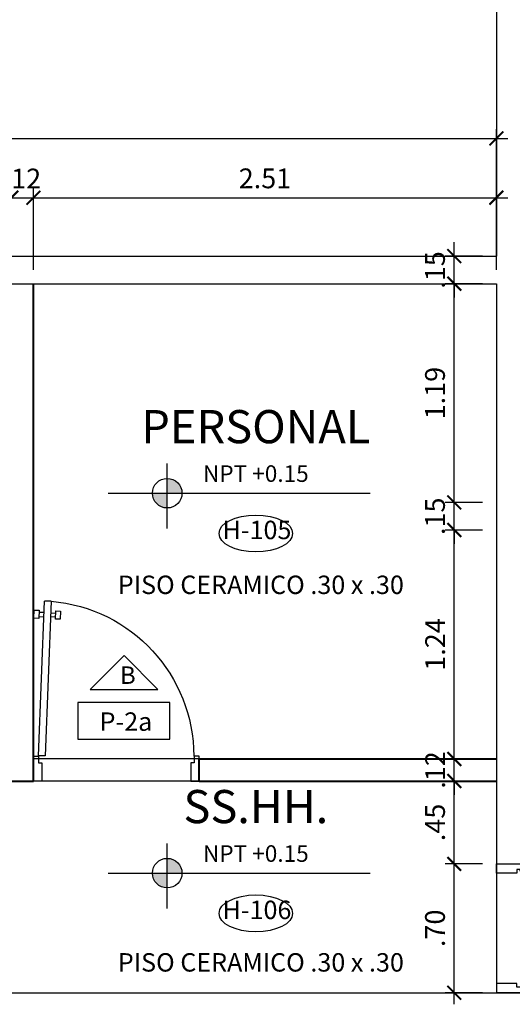
# Model space of a CAD drawing. Extents: x 14 to 398, y -127 to 237.
# Drawn here: x 26 to 29, y 222 to 228 of the extents above; entities that cross this region are included whole.
import ezdxf

# ---------------------------------------------------------------- set-up
doc = ezdxf.new("R2010")
doc.units = 0
doc.header["$MEASUREMENT"] = 0
doc.linetypes.add('HIDDEN', pattern=[0.375, 0.25, -0.125])
doc.layers.get('0').update_dxf_attribs({"linetype": 'CONTINUOUS'})
doc.layers.get('Defpoints').update_dxf_attribs({"linetype": 'CONTINUOUS'})
for name, color, linetype in [('0011Linea Punteada', 1, 'HIDDEN'), ('1 Muros', 6, 'CONTINUOUS'), ('1PUERTA', 7, 'CONTINUOUS'), ('CUADRO VANO', 2, 'CONTINUOUS'), ('Linea Nivel', 1, 'CONTINUOUS'), ('TEXTOS', 7, 'CONTINUOUS'), ('VANOS', 2, 'CONTINUOUS')]:
    doc.layers.add(name, color=color, linetype=linetype)
doc.layers.add('1-04', color=4, linetype='CONTINUOUS', lineweight=40)
doc.styles.add('DIM', font='ARIAL.TTF', dxfattribs={"width": 1.3})
doc.styles.add('ROMANS', font='ARIAL.TTF')
doc.dimstyles.new('dim50', dxfattribs={"dimscale": 0.5, "dimtxt": 0.215, "dimasz": 0.15, "dimexe": 0.1, "dimexo": 0.15, "dimgap": 0.1, "dimtad": 1, "dimzin": 4, "dimdsep": 46, "dimtxsty": 'ROMANS', "dimblk": 'ARCHTICK', "dimcen": 0.09, "dimdle": 0.125, "dimclrd": 1, "dimclre": 1, "dimclrt": 2, "dimadec": 0, "dimazin": 0, "dimtfac": 2.25, "dimtix": 1, "dimtmove": 1, "dimatfit": 3, "dimldrblk": 'ARCHTICK', "dimfxl": 0, "dimtolj": 1, "dimtzin": 0, "dimarcsym": 0})

# ---------------------------------------------------------------- blocks, each defined once
blk = doc.blocks.new('P07015I')
for p, q in [((0.03, 0.15), (0.071, 0.7826)), ((0.1109, 0.78), (0.0699, 0.1474)), ((0.1109, 0.78), (0.071, 0.7826)), ((0.0042, 0.6803), (0.0075, 0.7302)), ((0.0075, 0.7302), (0.0374, 0.7282)), ((0.0374, 0.7282), (0.0342, 0.6783)), ((0.0665, 0.7126), (0.0375, 0.7145)), ((0.1067, 0.71), (0.1358, 0.7081)), ((0.134, 0.6719), (0.1372, 0.7218)), ((0.1372, 0.7218), (0.1671, 0.7198)), ((0.1671, 0.7198), (0.1639, 0.6699)), ((0.0342, 0.6783), (0.0042, 0.6803)), ((0.036, 0.6904), (0.065, 0.6885)), ((0.1342, 0.684), (0.1052, 0.6859)), ((0.1639, 0.6699), (0.134, 0.6719)), ((0, 0.15), (0.03, 0.15)), ((0, 0), (0, 0.15)), ((0.03, 0.15), (0.03, 0.11)), ((0.0699, 0.1474), (0.03, 0.15)), ((0.03, 0.11), (0.05, 0.11)), ((0.05, 0.11), (0.05, 0)), ((0.65, 0.11), (0.65, 0)), ((0.67, 0.11), (0.65, 0.11)), ((0.67, 0.15), (0.67, 0.11)), ((0.7, 0.15), (0.67, 0.15)), ((0.7, 0), (0.7, 0.15)), ((0.05, 0), (0, 0)), ((0.65, 0), (0.7, 0))]:
    blk.add_line(p, q)
blk.add_arc((0.03, 0.15), 0.6352, 357.792, 82.6817)
blk = doc.blocks.new('P10015D')
for p, q in [((-0.1061, 1.0842), (-0.0661, 1.0858)), ((-0.1061, 1.0842), (-0.0701, 0.151)), ((-0.0301, 0.1525), (-0.0661, 1.0858)), ((-0.1339, 1.0267), (-0.1639, 1.0255)), ((-0.1639, 1.0255), (-0.1619, 0.9756)), ((-0.132, 0.9767), (-0.1339, 1.0267)), ((-0.1037, 1.0141), (-0.1328, 1.013)), ((-0.0635, 1.0157), (-0.0344, 1.0168)), ((-0.004, 1.0317), (-0.034, 1.0305)), ((-0.034, 1.0305), (-0.032, 0.9806)), ((-0.0021, 0.9817), (-0.004, 1.0317)), ((-0.1619, 0.9756), (-0.132, 0.9767)), ((-0.1319, 0.9889), (-0.1028, 0.99)), ((-0.0335, 0.9927), (-0.0626, 0.9915)), ((-0.032, 0.9806), (-0.0021, 0.9817)), ((-1, 0.15), (-0.97, 0.15)), ((-1, 0), (-1, 0.15)), ((-0.97, 0.15), (-0.97, 0.11)), ((-0.0701, 0.151), (-0.0301, 0.1525)), ((-0.03, 0.15), (-0.03, 0.11)), ((0, 0.15), (-0.03, 0.15)), ((0, 0), (0, 0.15)), ((-0.97, 0.11), (-0.95, 0.11)), ((-0.95, 0.11), (-0.95, 0)), ((-0.05, 0.11), (-0.05, 0)), ((-0.03, 0.11), (-0.05, 0.11)), ((-0.95, 0), (-1, 0)), ((-0.05, 0), (0, 0))]:
    blk.add_line(p, q)
blk.add_arc((-0.03, 0.15), 0.9373, 94.65559, 180.00001)
blk = doc.blocks.new('_ARCHTICK')
at = {"color": 0, "linetype": 'ByBlock', "ltscale": 15, "const_width": 0.15}
blk.add_lwpolyline([(-0.5, -0.5), (0.5, 0.5)], dxfattribs=at)
blk = doc.blocks.new('*D936')
at = {"layer": 'Defpoints', "color": 0}
for p in [(26.1971, 226.6463), (23.6771, 226.1789), (26.1971, 226.1789)]:
    blk.add_point(p, dxfattribs=at)
at = {"layer": 'VANOS', "color": 1, "lineweight": -2}
for p, q in [((23.6771, 226.2539), (23.6771, 226.6963)), ((26.1971, 226.2539), (26.1971, 226.6963)), ((23.6146, 226.6463), (26.2596, 226.6463))]:
    blk.add_line(p, q, dxfattribs=at)
at = {"layer": 'VANOS', "color": 1, "lineweight": -2, "xscale": 0.075, "yscale": 0.075, "zscale": 0.075, "rotation": 180}
blk.add_blockref('_ARCHTICK', (23.6771, 226.6463), dxfattribs=at)
at = {"layer": 'VANOS', "color": 1, "lineweight": -2, "xscale": 0.075, "yscale": 0.075, "zscale": 0.075}
blk.add_blockref('_ARCHTICK', (26.1971, 226.6463), dxfattribs=at)
at = {"layer": 'VANOS', "color": 2, "insert": (24.9371, 226.7512), "char_height": 0.1075, "attachment_point": 5, "style": 'ROMANS'}
blk.add_mtext('\\A1;2.52', dxfattribs=at)
blk = doc.blocks.new('*D937')
at = {"layer": 'Defpoints', "color": 0}
for p in [(26.3171, 226.6463), (26.1971, 226.1789), (26.3171, 226.1789)]:
    blk.add_point(p, dxfattribs=at)
at = {"layer": 'VANOS', "color": 1, "lineweight": -2}
for p, q in [((26.1971, 226.2539), (26.1971, 226.6963)), ((26.3171, 226.2539), (26.3171, 226.6963)), ((26.1971, 226.6463), (26.1221, 226.6463)), ((26.1971, 226.6463), (26.3171, 226.6463)), ((26.3171, 226.6463), (26.3921, 226.6463))]:
    blk.add_line(p, q, dxfattribs=at)
at = {"layer": 'VANOS', "color": 1, "lineweight": -2, "xscale": 0.075, "yscale": 0.075, "zscale": 0.075}
blk.add_blockref('_ARCHTICK', (26.1971, 226.6463), dxfattribs=at)
at = {"layer": 'VANOS', "color": 1, "lineweight": -2, "xscale": 0.075, "yscale": 0.075, "zscale": 0.075, "rotation": 180}
blk.add_blockref('_ARCHTICK', (26.3171, 226.6463), dxfattribs=at)
at = {"layer": 'VANOS', "color": 2, "insert": (26.2571, 226.7503), "char_height": 0.1075, "attachment_point": 5, "style": 'ROMANS'}
blk.add_mtext('\\A1;.12', dxfattribs=at)
blk = doc.blocks.new('*D938')
at = {"layer": 'Defpoints', "color": 0}
for p in [(28.8321, 226.6463), (26.3171, 226.1789), (28.8321, 226.1789)]:
    blk.add_point(p, dxfattribs=at)
at = {"layer": 'VANOS', "color": 1, "lineweight": -2}
for p, q in [((26.3171, 226.2539), (26.3171, 226.6963)), ((28.8321, 226.2539), (28.8321, 226.6963)), ((26.2546, 226.6463), (28.8946, 226.6463))]:
    blk.add_line(p, q, dxfattribs=at)
at = {"layer": 'VANOS', "color": 1, "lineweight": -2, "xscale": 0.075, "yscale": 0.075, "zscale": 0.075, "rotation": 180}
blk.add_blockref('_ARCHTICK', (26.3171, 226.6463), dxfattribs=at)
at = {"layer": 'VANOS', "color": 1, "lineweight": -2, "xscale": 0.075, "yscale": 0.075, "zscale": 0.075}
blk.add_blockref('_ARCHTICK', (28.8321, 226.6463), dxfattribs=at)
at = {"layer": 'VANOS', "color": 2, "insert": (27.5746, 226.7512), "char_height": 0.1075, "attachment_point": 5, "style": 'ROMANS'}
blk.add_mtext('\\A1;2.51', dxfattribs=at)
blk = doc.blocks.new('*D939')
at = {"layer": 'Defpoints', "color": 0}
for p in [(28.8321, 226.9684), (21.3321, 226.3289), (28.8321, 226.3289)]:
    blk.add_point(p, dxfattribs=at)
at = {"layer": 'VANOS', "color": 1, "lineweight": -2}
for p, q in [((21.3321, 226.4039), (21.3321, 227.0184)), ((28.8321, 226.4039), (28.8321, 227.0184)), ((21.2696, 226.9684), (28.8946, 226.9684))]:
    blk.add_line(p, q, dxfattribs=at)
at = {"layer": 'VANOS', "color": 1, "lineweight": -2, "xscale": 0.075, "yscale": 0.075, "zscale": 0.075, "rotation": 180}
blk.add_blockref('_ARCHTICK', (21.3321, 226.9684), dxfattribs=at)
at = {"layer": 'VANOS', "color": 1, "lineweight": -2, "xscale": 0.075, "yscale": 0.075, "zscale": 0.075}
blk.add_blockref('_ARCHTICK', (28.8321, 226.9684), dxfattribs=at)
at = {"layer": 'VANOS', "color": 2, "insert": (25.0821, 227.0733), "char_height": 0.1075, "attachment_point": 5, "style": 'ROMANS'}
blk.add_mtext('\\A1;7.50', dxfattribs=at)
blk = doc.blocks.new('*D949')
at = {"layer": 'Defpoints', "color": 0}
for p in [(28.6032, 223.0289), (28.8321, 223.0289), (28.8321, 222.3289)]:
    blk.add_point(p, dxfattribs=at)
at = {"layer": 'VANOS', "color": 1, "lineweight": -2}
for p, q in [((28.6032, 222.2664), (28.6032, 223.0914)), ((28.7571, 223.0289), (28.5532, 223.0289)), ((28.7571, 222.3289), (28.5532, 222.3289))]:
    blk.add_line(p, q, dxfattribs=at)
at = {"layer": 'VANOS', "color": 1, "lineweight": -2, "xscale": 0.075, "yscale": 0.075, "zscale": 0.075}
for p, rotation in [((28.6032, 223.0289), 90), ((28.6032, 222.3289), 270)]:
    blk.add_blockref('_ARCHTICK', p, dxfattribs=dict(at, rotation=rotation))
at = {"layer": 'VANOS', "color": 2, "insert": (28.4983, 222.6789), "char_height": 0.1075, "attachment_point": 5, "rotation": 90, "style": 'ROMANS'}
blk.add_mtext('\\A1;.70', dxfattribs=at)
blk = doc.blocks.new('*D950')
at = {"layer": 'Defpoints', "color": 0}
for p in [(28.6032, 223.4789), (28.8321, 223.4789), (28.8321, 223.0289)]:
    blk.add_point(p, dxfattribs=at)
at = {"layer": 'VANOS', "color": 1, "lineweight": -2}
for p, q in [((28.6032, 222.9664), (28.6032, 223.5414)), ((28.7571, 223.4789), (28.5532, 223.4789)), ((28.7571, 223.0289), (28.5532, 223.0289))]:
    blk.add_line(p, q, dxfattribs=at)
at = {"layer": 'VANOS', "color": 1, "lineweight": -2, "xscale": 0.075, "yscale": 0.075, "zscale": 0.075}
for p, rotation in [((28.6032, 223.4789), 90), ((28.6032, 223.0289), 270)]:
    blk.add_blockref('_ARCHTICK', p, dxfattribs=dict(at, rotation=rotation))
at = {"layer": 'VANOS', "color": 2, "insert": (28.4985, 223.2539), "char_height": 0.1075, "attachment_point": 5, "rotation": 90, "style": 'ROMANS'}
blk.add_mtext('\\A1;.45', dxfattribs=at)
blk = doc.blocks.new('*D951')
at = {"layer": 'Defpoints', "color": 0}
for p in [(28.6032, 223.5989), (28.8321, 223.5989), (28.8321, 223.4789)]:
    blk.add_point(p, dxfattribs=at)
at = {"layer": 'VANOS', "color": 1, "lineweight": -2}
for p, q in [((28.6032, 223.5989), (28.6032, 223.6739)), ((28.7571, 223.5989), (28.5532, 223.5989)), ((28.6032, 223.4789), (28.6032, 223.5989)), ((28.7571, 223.4789), (28.5532, 223.4789)), ((28.6032, 223.4789), (28.6032, 223.4039))]:
    blk.add_line(p, q, dxfattribs=at)
at = {"layer": 'VANOS', "color": 1, "lineweight": -2, "xscale": 0.075, "yscale": 0.075, "zscale": 0.075}
for p, rotation in [((28.6032, 223.5989), 270), ((28.6032, 223.4789), 90)]:
    blk.add_blockref('_ARCHTICK', p, dxfattribs=dict(at, rotation=rotation))
at = {"layer": 'VANOS', "color": 2, "insert": (28.4992, 223.5389), "char_height": 0.1075, "attachment_point": 5, "rotation": 90, "style": 'ROMANS'}
blk.add_mtext('\\A1;.12', dxfattribs=at)
blk = doc.blocks.new('*D952')
at = {"layer": 'Defpoints', "color": 0}
for p in [(28.6032, 224.8414), (28.8321, 224.8414), (28.8321, 223.5989)]:
    blk.add_point(p, dxfattribs=at)
at = {"layer": 'VANOS', "color": 1, "lineweight": -2}
for p, q in [((28.6032, 223.5364), (28.6032, 224.9039)), ((28.7571, 224.8414), (28.5532, 224.8414)), ((28.7571, 223.5989), (28.5532, 223.5989))]:
    blk.add_line(p, q, dxfattribs=at)
at = {"layer": 'VANOS', "color": 1, "lineweight": -2, "xscale": 0.075, "yscale": 0.075, "zscale": 0.075}
for p, rotation in [((28.6032, 224.8414), 90), ((28.6032, 223.5989), 270)]:
    blk.add_blockref('_ARCHTICK', p, dxfattribs=dict(at, rotation=rotation))
at = {"layer": 'VANOS', "color": 2, "insert": (28.4992, 224.2201), "char_height": 0.1075, "attachment_point": 5, "rotation": 90, "style": 'ROMANS'}
blk.add_mtext('\\A1;1.24', dxfattribs=at)
blk = doc.blocks.new('*D953')
at = {"layer": 'Defpoints', "color": 0}
for p in [(28.6032, 224.9914), (28.8321, 224.9914), (28.8321, 224.8414)]:
    blk.add_point(p, dxfattribs=at)
at = {"layer": 'VANOS', "color": 1, "lineweight": -2}
for p, q in [((28.6032, 224.9914), (28.6032, 225.0664)), ((28.7571, 224.9914), (28.5532, 224.9914)), ((28.6032, 224.8414), (28.6032, 224.9914)), ((28.7571, 224.8414), (28.5532, 224.8414)), ((28.6032, 224.8414), (28.6032, 224.7664))]:
    blk.add_line(p, q, dxfattribs=at)
at = {"layer": 'VANOS', "color": 1, "lineweight": -2, "xscale": 0.075, "yscale": 0.075, "zscale": 0.075}
for p, rotation in [((28.6032, 224.9914), 270), ((28.6032, 224.8414), 90)]:
    blk.add_blockref('_ARCHTICK', p, dxfattribs=dict(at, rotation=rotation))
at = {"layer": 'VANOS', "color": 2, "insert": (28.4983, 224.9164), "char_height": 0.1075, "attachment_point": 5, "rotation": 90, "style": 'ROMANS'}
blk.add_mtext('\\A1;.15', dxfattribs=at)
blk = doc.blocks.new('*D954')
at = {"layer": 'Defpoints', "color": 0}
for p in [(28.6032, 226.1789), (28.8321, 226.1789), (28.8321, 224.9914)]:
    blk.add_point(p, dxfattribs=at)
at = {"layer": 'VANOS', "color": 1, "lineweight": -2}
for p, q in [((28.6032, 224.9289), (28.6032, 226.2414)), ((28.7571, 226.1789), (28.5532, 226.1789)), ((28.7571, 224.9914), (28.5532, 224.9914))]:
    blk.add_line(p, q, dxfattribs=at)
at = {"layer": 'VANOS', "color": 1, "lineweight": -2, "xscale": 0.075, "yscale": 0.075, "zscale": 0.075}
for p, rotation in [((28.6032, 226.1789), 90), ((28.6032, 224.9914), 270)]:
    blk.add_blockref('_ARCHTICK', p, dxfattribs=dict(at, rotation=rotation))
at = {"layer": 'VANOS', "color": 2, "insert": (28.4983, 225.5851), "char_height": 0.1075, "attachment_point": 5, "rotation": 90, "style": 'ROMANS'}
blk.add_mtext('\\A1;1.19', dxfattribs=at)
blk = doc.blocks.new('*D955')
at = {"layer": 'Defpoints', "color": 0}
for p in [(28.6032, 226.3289), (28.8321, 226.3289), (28.8321, 226.1789)]:
    blk.add_point(p, dxfattribs=at)
at = {"layer": 'VANOS', "color": 1, "lineweight": -2}
for p, q in [((28.6032, 226.3289), (28.6032, 226.4039)), ((28.7571, 226.3289), (28.5532, 226.3289)), ((28.6032, 226.1789), (28.6032, 226.3289)), ((28.7571, 226.1789), (28.5532, 226.1789)), ((28.6032, 226.1789), (28.6032, 226.1039))]:
    blk.add_line(p, q, dxfattribs=at)
at = {"layer": 'VANOS', "color": 1, "lineweight": -2, "xscale": 0.075, "yscale": 0.075, "zscale": 0.075}
for p, rotation in [((28.6032, 226.3289), 270), ((28.6032, 226.1789), 90)]:
    blk.add_blockref('_ARCHTICK', p, dxfattribs=dict(at, rotation=rotation))
at = {"layer": 'VANOS', "color": 2, "insert": (28.4983, 226.2539), "char_height": 0.1075, "attachment_point": 5, "rotation": 90, "style": 'ROMANS'}
blk.add_mtext('\\A1;.15', dxfattribs=at)

msp = doc.modelspace()

# ---------------------------------------------------------------- hatches: boundary and pattern name
at = {"layer": 'Linea Nivel'}
h = msp.add_hatch(color=256, dxfattribs=at)
h.paths.add_polyline_path([(27.04361, 225.12197, -0.4142136), (27.12388, 225.0417), (27.04361, 225.0417)])
h.paths.add_polyline_path([(26.96333, 225.0417), (27.04361, 225.0417), (27.04361, 224.96143, -0.4142136)])
h = msp.add_hatch(color=256, dxfattribs=at)
h.paths.add_polyline_path([(27.04361, 223.0589, -0.4142136), (27.12388, 222.97863), (27.04361, 222.97863)])
h.paths.add_polyline_path([(26.96333, 222.97863), (27.04361, 222.97863), (27.04361, 222.89835, -0.4142136)])

# ---------------------------------------------------------------- linework, layer by layer
at = {"layer": '0011Linea Punteada', "linetype": 'HIDDEN', "ltscale": 10}
for p, q in [((27.2171, 223.59887), (26.3171, 223.59887)), ((27.2171, 223.47887), (26.3171, 223.47887)), ((28.8321, 223.02887), (28.8321, 222.32887))]:
    msp.add_line(p, q, dxfattribs=at)
at = {"layer": '1 Muros'}
for p, q in [((28.8321, 230.05387), (28.8321, 226.32887)), ((23.5571, 226.32887), (28.8321, 226.32887)), ((23.5571, 226.17887), (28.8321, 226.17887)), ((28.8321, 226.17887), (28.8321, 223.02887)), ((28.8321, 223.02887), (29.0821, 223.02887)), ((23.9321, 222.32887), (28.8321, 222.32887))]:
    msp.add_line(p, q, dxfattribs=at)
msp.add_lwpolyline([(29.2821, 222.32887), (29.28211, 222.32887), (28.83211, 222.32887), (28.8321, 222.32887)], dxfattribs=at)
at = {"layer": '1-04'}
for p, q in [((26.3171, 223.47887), (26.3171, 226.17887)), ((27.2171, 223.59887), (28.8321, 223.59887)), ((27.2171, 223.47887), (27.2171, 223.59887)), ((26.1971, 223.47887), (26.3171, 223.47887)), ((27.2171, 223.47887), (28.8321, 223.47887))]:
    msp.add_line(p, q, dxfattribs=at)
at = {"layer": 'CUADRO VANO', "linetype": 'Continuous'}
for centre in [(27.52507, 224.82321), (27.52507, 222.76014)]:
    msp.add_ellipse(centre, major_axis=(-0.2, 0), ratio=0.5, dxfattribs=at)
at = {"layer": 'Linea Nivel', "flags": 128}
for points in [[(27.04361, 224.84953), (27.04361, 225.20225)], [(26.72253, 225.0417), (28.14644, 225.0417)], [(27.04361, 222.78646), (27.04361, 223.13917)], [(26.72253, 222.97863), (28.14644, 222.97863)]]:
    msp.add_lwpolyline(points, dxfattribs=at)
at = {"layer": 'Linea Nivel'}
for centre in [(27.04361, 225.0417), (27.04361, 222.97863)]:
    msp.add_circle(centre, 0.08027, dxfattribs=at)
at = {"layer": 'VANOS', "color": 2, "linetype": 'Continuous'}
for points in [[(26.80922, 224.16033), (26.62512, 223.97624), (26.99331, 223.97624)], [(27.05857, 223.90533), (26.55857, 223.90533), (26.55857, 223.70533), (27.05857, 223.70533)]]:
    msp.add_lwpolyline(points, close=True, dxfattribs=at)

# ---------------------------------------------------------------- block references
at = {"xscale": -0.9, "yscale": 0.9}
msp.add_blockref('P10015D', (26.3171, 223.47887), dxfattribs=at)
at = {"layer": '1PUERTA', "xscale": -1, "rotation": 270}
msp.add_blockref('P07015I', (28.8321, 222.32887), dxfattribs=at)

# ---------------------------------------------------------------- texts
at = {"layer": 'TEXTOS', "color": 4, "ltscale": 0.5, "char_height": 0.18, "width": 7.6213168, "attachment_point": 5, "style": 'DIM'}
for s, insert in [('PERSONAL\\P{\\H0.5x;\\C2;NPT +0.15}', (27.52507, 225.29809)), ('SS.HH.\\P{\\H0.5x;\\C2;NPT +0.15}', (27.52507, 223.23501))]:
    msp.add_mtext(s, dxfattribs=dict(at, insert=insert))
at = {"layer": 'VANOS', "color": 2, "linetype": 'Continuous', "style": 'ROMANS'}
msp.add_text('B', height=0.095, dxfattribs=at).set_placement((26.78716, 224.00615, -84.28334))
at = {"layer": 'VANOS', "color": 2, "linetype": 'Continuous', "char_height": 0.1, "attachment_point": 5, "style": 'ROMANS'}
for s, insert in [('H-105', (27.53126, 224.82914)), ('{\\fArial|b0|i0|c0|p34;PISO CERAMICO .30 x .30}', (27.55223, 224.54421)), ('P-2a', (26.81929, 223.78854)), ('H-106', (27.53126, 222.76606)), ('PISO CERAMICO .30 x .30', (27.55223, 222.48113))]:
    msp.add_mtext(s, dxfattribs=dict(at, insert=insert))

# ---------------------------------------------------------------- dimensions: what is measured, and where the dimension line sits
at = {"layer": 'VANOS'}
for base, p1, p2, picture, middle in [((28.8321, 226.96843), (21.3321, 226.32887), (28.8321, 226.32887), '*D939', (25.0821, 227.07332)), ((26.1971, 226.64632), (23.6771, 226.17887), (26.1971, 226.17887), '*D936', (24.9371, 226.7512)), ((26.3171, 226.64632), (26.1971, 226.17887), (26.3171, 226.17887), '*D937', (26.2571, 226.75029)), ((28.8320966187, 226.6463158446), (26.3170966187, 226.178868436), (28.8320966187, 226.178868436), '*D938', (27.5745966187, 226.7512024408))]:
    dim = msp.add_linear_dim(base=base, p1=p1, p2=p2, dimstyle='dim50', dxfattribs=at)
    dim.commit()
    dim.dimension.update_dxf_attribs({"geometry": picture, "text_midpoint": middle})
for base, p1, p2, picture, middle in [((28.60316, 226.32887), (28.8321, 226.17887), (28.8321, 226.32887), '*D955', (28.49827, 226.25387)), ((28.60316, 226.17887), (28.8321, 224.99137), (28.8321, 226.17887), '*D954', (28.49827, 225.58512)), ((28.60316, 224.99137), (28.8321, 224.84137), (28.8321, 224.99137), '*D953', (28.49827, 224.91637)), ((28.60316, 224.84137), (28.8321, 223.59887), (28.8321, 224.84137), '*D952', (28.49919, 224.22012)), ((28.60316, 223.59887), (28.8321, 223.47887), (28.8321, 223.59887), '*D951', (28.49919, 223.53887)), ((28.60316, 223.47887), (28.8321, 223.02887), (28.8321, 223.47887), '*D950', (28.49849, 223.25387)), ((28.60316, 223.02887), (28.8321, 222.32887), (28.8321, 223.02887), '*D949', (28.49827, 222.67887))]:
    dim = msp.add_linear_dim(base=base, p1=p1, p2=p2, angle=90, dimstyle='dim50', dxfattribs=at)
    dim.commit()
    dim.dimension.update_dxf_attribs({"geometry": picture, "text_midpoint": middle})

doc.saveas('drawing.dxf')
